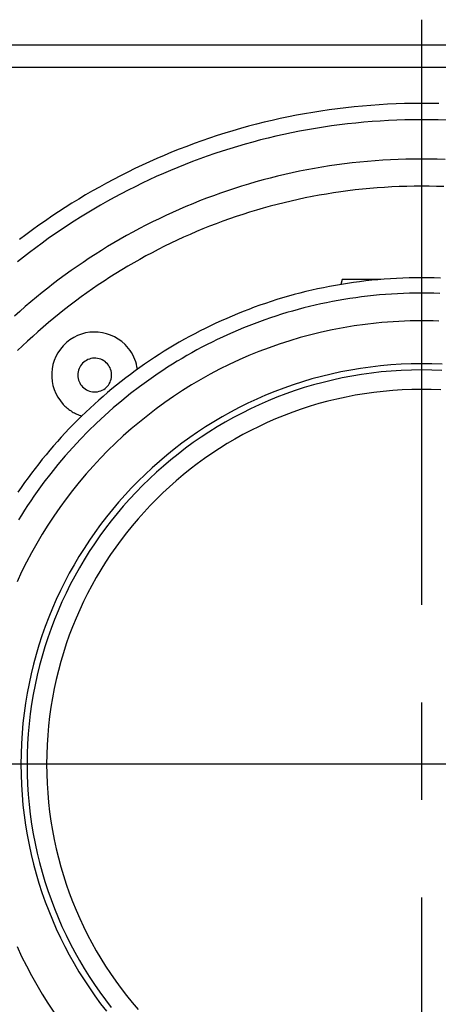
# Model space of a CAD drawing. Units: millimetres. Extents: x 2 to 141, y 257 to 371.
# Drawn here: x 39 to 41, y 331 to 335 of the extents above; entities that cross this region are included whole.
import ezdxf

# ---------------------------------------------------------------- set-up
doc = ezdxf.new("R2010")
doc.units = ezdxf.units.MM
doc.linetypes.add('CENTER2', pattern=[28.575, 19.05, -3.175, 3.175, -3.175])
doc.layers.add('GAIKEI', color=7, linetype='Continuous')

msp = doc.modelspace()

# ---------------------------------------------------------------- linework, layer by layer
at = {"layer": 'GAIKEI', "color": 8, "linetype": 'CENTER2', "ltscale": 0.15}
for p, q in [((40.4919937, 335.4363876), (40.4919937, 328.1608124)), ((44.9780749, 331.800986), (35.9737229, 331.800986))]:
    msp.add_line(p, q, dxfattribs=at)
at = {"layer": 'GAIKEI', "color": 1}
for p, q in [((51.5104952, 335.3119344), (29.4734922, 335.3119344)), ((37.9177822, 335.2041475), (43.0662053, 335.2041475)), ((40.10465, 334.1676216), (40.0980056, 334.1430128)), ((40.2936462, 334.1676216), (40.10465, 334.1676216))]:
    msp.add_line(p, q, dxfattribs=at)
for points in [[(40.575276, 335.026402), (40.5336982, 335.0271918), (40.4919937, 335.0274558), (40.4502892, 335.0271918), (40.4087115, 335.026402), (40.3672637, 335.0250895), (40.3259489, 335.0232575), (40.2847705, 335.0209092), (40.2437315, 335.0180477), (40.2028351, 335.0146762), (40.1620845, 335.0107979), (40.1214828, 335.0064159), (40.0810332, 335.0015334), (40.0407389, 334.9961536), (40.000603, 334.9902796), (39.9606288, 334.9839146), (39.9208193, 334.9770618), (39.8811777, 334.9697243), (39.8417073, 334.9619053), (39.8024111, 334.9536081), (39.7632924, 334.9448356), (39.7243543, 334.9355912), (39.6855999, 334.9258779), (39.6470326, 334.915699), (39.6086553, 334.9050576), (39.5704713, 334.8939569), (39.5324837, 334.8824), (39.4946958, 334.8703901), (39.4571106, 334.8579305), (39.4197314, 334.8450241), (39.3825613, 334.8316743), (39.3456035, 334.8178842), (39.3088612, 334.8036569), (39.2723374, 334.7889957), (39.2360355, 334.7739036), (39.1999585, 334.7583839), (39.1641096, 334.7424397), (39.128492, 334.7260743), (39.0931088, 334.7092906), (39.0579633, 334.692092), (39.0230586, 334.6744816), (38.9883978, 334.6564626), (38.9539841, 334.638038), (38.9198208, 334.6192112), (38.8859109, 334.5999853), (38.8522576, 334.5803633), (38.8188641, 334.5603486), (38.7857335, 334.5399443), (38.7528691, 334.5191534), (38.720274, 334.4979793), (38.6879513, 334.4764251), (38.6559043, 334.4544939), (38.6241361, 334.4321889), (38.5926498, 334.4095132), (38.5614486, 334.3864701), (38.5305358, 334.3630627)], [(40.6136324, 334.9456609), (40.5732118, 334.9469412), (40.5326645, 334.9477116), (40.4919937, 334.9479691), (40.4513229, 334.9477116), (40.4107757, 334.9469412), (40.370355, 334.9456609), (40.3300641, 334.9438739), (40.289906, 334.9415832), (40.2498838, 334.9387919), (40.2100005, 334.9355031), (40.1702594, 334.9317199), (40.1306634, 334.9274455), (40.0912157, 334.9226828), (40.0519193, 334.917435), (40.0127774, 334.9117052), (39.9737929, 334.9054964), (39.9349691, 334.8988118), (39.8963091, 334.8916544), (39.8578158, 334.8840274), (39.8194924, 334.8759338), (39.7813419, 334.8673767), (39.7433676, 334.8583592), (39.7055724, 334.8488844), (39.6679594, 334.8389554), (39.6305318, 334.8285752), (39.5932926, 334.8177471), (39.556245, 334.806474), (39.5193919, 334.794759), (39.4827366, 334.7826053), (39.446282, 334.7700159), (39.4100313, 334.756994), (39.3739876, 334.7435425), (39.3381539, 334.7296647), (39.3025334, 334.7153636), (39.2671292, 334.7006422), (39.2319442, 334.6855038), (39.1969817, 334.6699512), (39.1622447, 334.6539878), (39.1277363, 334.6376165), (39.0934596, 334.6208405), (39.0594177, 334.6036627), (39.0256136, 334.5860864), (38.9920505, 334.5681147), (38.9587315, 334.5497505), (38.9256596, 334.530997), (38.8928379, 334.5118573), (38.8602696, 334.4923345), (38.8279576, 334.4724316), (38.7959052, 334.4521518), (38.7641154, 334.4314982), (38.7325912, 334.4104738), (38.7013358, 334.3890817), (38.6703523, 334.367325), (38.6396437, 334.3452069), (38.6092132, 334.3227304), (38.5790638, 334.2998985), (38.5491986, 334.2767145), (38.5196208, 334.2531813)], [(40.6062173, 334.7538527), (40.5682607, 334.7550548), (40.5301852, 334.7557781), (40.4919937, 334.7560199), (40.4537994, 334.7557781), (40.4157212, 334.7550548), (40.3777621, 334.7538527), (40.3399249, 334.7521749), (40.3022125, 334.7500242), (40.2646278, 334.7474035), (40.2271738, 334.7443158), (40.1898534, 334.7407638), (40.1526693, 334.7367506), (40.1156246, 334.732279), (40.0787222, 334.7273519), (40.0419649, 334.7219722), (40.0053556, 334.7161429), (39.9688972, 334.7098667), (39.9325927, 334.7031467), (39.896445, 334.6959858), (39.8604568, 334.6883867), (39.8246312, 334.6803525), (39.7889711, 334.671886), (39.7534793, 334.6629901), (39.7181587, 334.6536678), (39.6830122, 334.6439218), (39.6480428, 334.6337552), (39.6132533, 334.6231709), (39.5786467, 334.6121717), (39.5442258, 334.6007605), (39.5099935, 334.5889402), (39.4759528, 334.5767138), (39.4421065, 334.5640841), (39.4084576, 334.551054), (39.3750089, 334.5376265), (39.3417633, 334.5238044), (39.3087238, 334.5095906), (39.2758932, 334.4949881), (39.2432744, 334.4799997), (39.2108704, 334.4646284), (39.178684, 334.448877), (39.1467181, 334.4327484), (39.1149757, 334.4162456), (39.0834597, 334.3993714), (39.0521728, 334.3821288), (39.0211181, 334.3645206), (38.9902985, 334.3465497), (38.9597168, 334.3282191), (38.9293759, 334.3095317), (38.8992787, 334.2904903), (38.8694282, 334.2710978), (38.8398273, 334.2513572), (38.8104787, 334.2312713), (38.7813856, 334.2108431), (38.7525506, 334.1900754), (38.7239768, 334.1689712), (38.695667, 334.1475334), (38.6676242, 334.1257648), (38.6398512, 334.1036683), (38.612351, 334.0812469), (38.5851263, 334.0585034), (38.5581803, 334.0354408), (38.5315156, 334.012062), (38.5051353, 333.9883698)], [(40.6010927, 334.6210624), (40.5648391, 334.6222103), (40.5284719, 334.6229011), (40.4919937, 334.623132), (40.4555184, 334.6229011), (40.4191539, 334.6222103), (40.3829029, 334.6210624), (40.3467683, 334.6194601), (40.3107528, 334.6174062), (40.2748591, 334.6149035), (40.2390901, 334.6119547), (40.2034484, 334.6085626), (40.167937, 334.60473), (40.1325585, 334.6004597), (40.0973157, 334.5957544), (40.0622114, 334.5906168), (40.0272484, 334.5850499), (39.9924295, 334.5790562), (39.9577573, 334.5726387), (39.9232348, 334.5658), (39.8888645, 334.558543), (39.8546494, 334.5508703), (39.8205923, 334.5427849), (39.7866957, 334.5342894), (39.7529626, 334.5253866), (39.7193958, 334.5160793), (39.6859979, 334.5063703), (39.6527718, 334.4962623), (39.6197201, 334.485758), (39.5868458, 334.4748604), (39.5541516, 334.4635721), (39.5216402, 334.4518959), (39.4893144, 334.4398346), (39.457177, 334.4273909), (39.4252308, 334.4145676), (39.3934785, 334.4013675), (39.3619228, 334.3877934), (39.3305667, 334.373848), (39.2994128, 334.3595341), (39.2684639, 334.3448544), (39.2377228, 334.3298118), (39.2071922, 334.314409), (39.176875, 334.2986488), (39.1467739, 334.2825339), (39.1168916, 334.2660672), (39.087231, 334.2492513), (39.0577948, 334.232089), (39.0285858, 334.2145832), (38.9996068, 334.1967366), (38.9708605, 334.1785519), (38.9423497, 334.160032), (38.9140771, 334.1411796), (38.8860456, 334.1219974), (38.8582579, 334.1024883), (38.8307168, 334.082655), (38.8034251, 334.0625003), (38.7763855, 334.042027), (38.7496008, 334.0212377), (38.7230737, 334.0001354), (38.6968071, 333.9787227), (38.6708038, 333.9570024), (38.6450664, 333.9349774), (38.6195977, 333.9126503), (38.5944006, 333.8900239), (38.5694779, 333.8671011), (38.5448321, 333.8438845), (38.5204663, 333.820377)], [(40.5838081, 334.1742468), (40.5532982, 334.175213), (40.5226926, 334.1757943), (40.4919937, 334.1759887), (40.4612948, 334.1757943), (40.4306893, 334.175213), (40.4001793, 334.1742468), (40.3697674, 334.1728983), (40.3394557, 334.1711696), (40.3092467, 334.1690632), (40.2791427, 334.1665814), (40.2491459, 334.1637265), (40.2192588, 334.1605009), (40.1894836, 334.1569068), (40.1598227, 334.1529466), (40.1302785, 334.1486227), (40.1008532, 334.1439373), (40.0715491, 334.1388929), (40.0423687, 334.1334917), (40.0133143, 334.127736), (39.9843881, 334.1216283), (39.9555926, 334.1151708), (39.92693, 334.1083658), (39.8984026, 334.1012158), (39.8700129, 334.0937229), (39.8417631, 334.0858897), (39.8136556, 334.0777183), (39.7856927, 334.0692111), (39.7578767, 334.0603705), (39.73021, 334.0511988), (39.7026948, 334.0416983), (39.6753336, 334.0318714), (39.6481287, 334.0217203), (39.6210824, 334.0112474), (39.5941969, 334.0004551), (39.5674748, 333.9893457), (39.5409182, 333.9779215), (39.5145295, 333.9661848), (39.4883111, 333.954138), (39.4622652, 333.9417834), (39.4363943, 333.9291233), (39.4107006, 333.9161602), (39.3851865, 333.9028962), (39.3598543, 333.8893337), (39.3347063, 333.8754751), (39.3097449, 333.8613227), (39.2849724, 333.8468788), (39.2603911, 333.8321458), (39.2360034, 333.817126), (39.2118116, 333.8018217), (39.187818, 333.7862353), (39.164025, 333.770369), (39.1404348, 333.7542253), (39.1170499, 333.7378064), (39.0938725, 333.7211147), (39.070905, 333.7041525), (39.0481498, 333.6869222), (39.025609, 333.669426), (39.0032852, 333.6516664), (38.9811805, 333.6336455), (38.9592975, 333.6153659), (38.9376382, 333.5968298), (38.9162052, 333.5780395), (38.8950007, 333.5589974), (38.8740271, 333.5397058), (38.8532867, 333.520167), (38.8327818, 333.5003834), (38.8125148, 333.4803572), (38.792488, 333.4600909), (38.7727036, 333.4395868), (38.7531642, 333.4188472), (38.7338719, 333.3978744), (38.7148292, 333.3766707), (38.6960383, 333.3552385), (38.6775016, 333.3335802), (38.6592214, 333.311698), (38.6412001, 333.2895943), (38.6234399, 333.2672714), (38.6059432, 333.2447316), (38.5887124, 333.2219774), (38.5717497, 333.1990109), (38.5550576, 333.1758346), (38.5386383, 333.1524508), (38.5224941, 333.1288617)], [(40.5809058, 334.0993678), (40.5513603, 334.1003034), (40.5217222, 334.1008665), (40.4919937, 334.1010546), (40.4622652, 334.1008665), (40.4326271, 334.1003034), (40.4030816, 334.0993678), (40.373631, 334.0980618), (40.3442774, 334.0963878), (40.3150233, 334.094348), (40.2858708, 334.0919445), (40.2568222, 334.0891798), (40.2278798, 334.0860561), (40.1990457, 334.0825755), (40.1703224, 334.0787404), (40.1417119, 334.0745531), (40.1132167, 334.0700157), (40.0848389, 334.0651306), (40.0565808, 334.0599), (40.0284447, 334.0543261), (40.0004328, 334.0484113), (39.9725473, 334.0421577), (39.9447906, 334.0355677), (39.9171649, 334.0286435), (39.8896725, 334.0213873), (39.8623155, 334.0138014), (39.8350964, 334.0058881), (39.8080172, 333.9976496), (39.7810803, 333.9890882), (39.754288, 333.9802061), (39.7276425, 333.9710056), (39.701146, 333.961489), (39.6748009, 333.9516585), (39.6486093, 333.9415164), (39.6225735, 333.9310649), (39.5966959, 333.9203063), (39.5709786, 333.9092428), (39.5454238, 333.8978767), (39.520034, 333.8862103), (39.4948113, 333.8742459), (39.4697579, 333.8619855), (39.4448762, 333.8494317), (39.4201684, 333.8365865), (39.3956367, 333.8234523), (39.3712835, 333.8100312), (39.3471109, 333.7963257), (39.3231212, 333.7823379), (39.2993167, 333.76807), (39.2756997, 333.7535244), (39.2522724, 333.7387033), (39.229037, 333.7236089), (39.2059958, 333.7082436), (39.1831511, 333.6926095), (39.1605052, 333.676709), (39.1158185, 333.6441176), (39.0719538, 333.6104873), (39.0289293, 333.5758364), (38.9867628, 333.5401828), (38.9454726, 333.5035446), (38.9050767, 333.4659398), (38.8655931, 333.4273866), (38.8270399, 333.387903), (38.7894351, 333.3475071), (38.7527969, 333.3062169), (38.7171433, 333.2640504), (38.6824924, 333.2210259), (38.6488621, 333.1771612), (38.6162707, 333.1324745), (38.6003701, 333.1098286), (38.5847361, 333.0869839), (38.5693707, 333.0639427), (38.5542764, 333.0407073), (38.5394553, 333.01728), (38.5249097, 332.993663)], [(40.5756869, 333.9644871), (40.5478756, 333.9653678), (40.5199772, 333.9658978), (40.4919937, 333.9660749), (40.4640102, 333.9658978), (40.4361118, 333.9653678), (40.4083005, 333.9644871), (40.3805786, 333.9632577), (40.352948, 333.9616819), (40.3254109, 333.9597617), (40.2979696, 333.9574993), (40.270626, 333.9548968), (40.2162407, 333.94868), (40.1622721, 333.9411282), (40.1087371, 333.9322586), (40.0556529, 333.922088), (40.0030363, 333.9106336), (39.9509044, 333.8979122), (39.8992741, 333.8839409), (39.8481626, 333.8687368), (39.7975868, 333.8523168), (39.7475636, 333.8346979), (39.6981102, 333.8158971), (39.6492435, 333.7959315), (39.6009805, 333.774818), (39.5533382, 333.7525736), (39.5063337, 333.7292154), (39.4599839, 333.7047603), (39.4143058, 333.6792254), (39.3693165, 333.6526277), (39.3250329, 333.6249841), (39.281472, 333.5963117), (39.2386509, 333.5666274), (39.1965866, 333.5359484), (39.155296, 333.5042915), (39.1147962, 333.4716738), (39.0751042, 333.4381123), (39.0362369, 333.403624), (38.9982114, 333.3682259), (38.9610447, 333.331935), (38.9247538, 333.2947683), (38.8893557, 333.2567428), (38.8548674, 333.2178755), (38.8213059, 333.1781835), (38.7886882, 333.1376837), (38.7570313, 333.0963931), (38.7263523, 333.0543288), (38.696668, 333.0115077), (38.6679956, 332.9679468), (38.640352, 332.9236632), (38.6137543, 332.8786739), (38.5882194, 332.8329958), (38.5637643, 332.786646), (38.5404061, 332.7396414), (38.5181617, 332.6919992)], [(39.1050374, 333.7289684), (39.1029958, 333.7413311), (39.1002358, 333.7535002), (39.0967715, 333.7654469), (39.0926165, 333.7771423), (39.0877849, 333.7885576), (39.0822904, 333.7996639), (39.076147, 333.8104325), (39.0693684, 333.8208344), (39.0619687, 333.8308408), (39.0539615, 333.840423), (39.0453609, 333.8495519), (39.0290712, 333.8642644), (39.0116927, 333.8769707), (38.9933845, 333.8876707), (38.9743062, 333.8963645), (38.954617, 333.903052), (38.9344763, 333.9077332), (38.9140434, 333.9104083), (38.8934778, 333.911077), (38.8729387, 333.9097395), (38.8525855, 333.9063957), (38.8325776, 333.9010457), (38.8130743, 333.8936895), (38.794235, 333.884327), (38.776219, 333.8729582), (38.7591857, 333.8595832), (38.7433277, 333.8442453), (38.7292839, 333.8275562), (38.7172464, 333.8098366), (38.7072152, 333.7912451), (38.6991902, 333.7719407), (38.6931714, 333.7520821), (38.6891589, 333.731828), (38.6871526, 333.7113372), (38.6871526, 333.6907686), (38.6891589, 333.6702809), (38.6931714, 333.6500328), (38.6991902, 333.6301832), (38.7072152, 333.6108908), (38.7172464, 333.5923144), (38.7292839, 333.5746128), (38.7433277, 333.5579447), (38.751515, 333.549632), (38.7562106, 333.5452382), (38.7610296, 333.5409986), (38.7659681, 333.5369155), (38.7710226, 333.5329913), (38.7761894, 333.5292282), (38.7814649, 333.5256286), (38.7868454, 333.5221947), (38.7923273, 333.5189288), (38.7979069, 333.5158334), (38.8035805, 333.5129106), (38.8093446, 333.5101627), (38.8151955, 333.5075922), (38.8211295, 333.5052012), (38.827143, 333.5029921), (38.8332324, 333.5009672)], [(40.5926085, 333.7533718), (40.5424587, 333.7552768), (40.4919937, 333.7559151), (40.4415343, 333.7552768), (40.3913894, 333.7533718), (40.3415744, 333.7502158), (40.2921047, 333.7458238), (40.2429957, 333.7402114), (40.1942627, 333.7333938), (40.145921, 333.7253864), (40.0979861, 333.7162045), (40.0504733, 333.7058635), (40.003398, 333.6943787), (39.9567755, 333.6817654), (39.9106212, 333.6680391), (39.8649504, 333.653215), (39.8197786, 333.6373085), (39.775121, 333.6203349), (39.730993, 333.6023096), (39.6874101, 333.5832479), (39.6443876, 333.5631652), (39.6019407, 333.5420767), (39.560085, 333.519998), (39.5188357, 333.4969442), (39.4782082, 333.4729307), (39.4382179, 333.4479729), (39.3988802, 333.4220861), (39.3602103, 333.3952857), (39.3222237, 333.367587), (39.2849358, 333.3390053), (39.2483618, 333.309556), (39.2125172, 333.2792545), (39.1774173, 333.248116), (39.1430775, 333.2161559), (39.1095132, 333.1833896), (39.0767396, 333.1498324), (39.0447722, 333.1154997), (39.0136264, 333.0804067), (38.9833174, 333.0445689), (38.9538607, 333.0080015), (38.9252716, 332.97072), (38.8975655, 332.9327396), (38.8707578, 332.8940757), (38.8448638, 332.8547437), (38.8198988, 332.8147589), (38.7958782, 332.7741366), (38.7728175, 332.7328922), (38.7507319, 332.691041), (38.7296369, 332.6485983), (38.7095477, 332.6055796), (38.6904798, 332.5620001), (38.6724484, 332.5178752), (38.6554691, 332.4732202), (38.6395571, 332.4280506), (38.6247278, 332.3823815), (38.6109965, 332.3362284), (38.5983787, 332.2896066), (38.5868896, 332.2425315), (38.5765447, 332.1950183), (38.5673594, 332.1470825), (38.5593488, 332.0987393), (38.5525286, 332.0500042), (38.5469139, 332.0008925), (38.5425202, 331.9514194), (38.5393628, 331.9016004), (38.5374571, 331.8514508), (38.5368185, 331.800986)], [(40.5910609, 333.7235107), (40.5416824, 333.7253867), (40.4919937, 333.7260154), (40.442305, 333.7253867), (40.3929265, 333.7235107), (40.3438733, 333.7204025), (40.2951604, 333.7160773), (40.2468031, 333.7105502), (40.1988164, 333.7038362), (40.1512154, 333.6959505), (40.1040153, 333.6869081), (40.0572312, 333.6767243), (40.0108781, 333.6654142), (39.9649713, 333.6529927), (39.9195258, 333.6394752), (39.8745567, 333.6248766), (39.8300792, 333.6092121), (39.7861083, 333.5924967), (39.7426592, 333.5747457), (39.699747, 333.5559742), (39.6573868, 333.5361972), (39.6155937, 333.5154298), (39.5743829, 333.4936872), (39.5337694, 333.4709845), (39.4937684, 333.4473368), (39.4543949, 333.4227593), (39.4156642, 333.397267), (39.3775912, 333.370875), (39.3401912, 333.3435985), (39.3034793, 333.3154525), (39.2674705, 333.2864523), (39.2321799, 333.2566129), (39.1976228, 333.2259494), (39.1638141, 333.1944769), (39.1307691, 333.1622106), (39.0985028, 333.1291656), (39.0670303, 333.0953569), (39.0363668, 333.0607998), (39.0065274, 333.0255092), (38.9775272, 332.9895004), (38.9493812, 332.9527885), (38.9221047, 332.9153884), (38.8957127, 332.8773155), (38.8702204, 332.8385848), (38.8456428, 332.7992113), (38.8219952, 332.7592103), (38.7992925, 332.7185968), (38.7775499, 332.677386), (38.7567825, 332.6355929), (38.7370055, 332.5932327), (38.718234, 332.5503205), (38.700483, 332.5068714), (38.6837676, 332.4629005), (38.6681031, 332.418423), (38.6535045, 332.3734539), (38.6399869, 332.3280084), (38.6275655, 332.2821015), (38.6162553, 332.2357485), (38.6060715, 332.1889644), (38.5970292, 332.1417643), (38.5891435, 332.0941633), (38.5824295, 332.0461766), (38.5769024, 331.9978193), (38.5725772, 331.9491064), (38.569469, 331.9000532), (38.567593, 331.8506747), (38.5669643, 331.800986)], [(40.5861659, 333.6285211), (40.5392271, 333.6303044), (40.4919937, 333.630902), (40.4447603, 333.6303044), (40.3978216, 333.6285211), (40.3511918, 333.6255665), (40.3048855, 333.621455), (40.258917, 333.6162008), (40.2133005, 333.6098185), (40.1680506, 333.6023224), (40.1231816, 333.5937268), (40.0787079, 333.5840461), (40.0346438, 333.5732946), (39.9910037, 333.5614869), (39.9478021, 333.5486371), (39.9050531, 333.5347597), (39.8627714, 333.519869), (39.8209711, 333.5039795), (39.7796667, 333.4871055), (39.7388726, 333.4692613), (39.6986031, 333.4504613), (39.6588726, 333.4307199), (39.6196956, 333.4100515), (39.5810862, 333.3884704), (39.543059, 333.365991), (39.5056283, 333.3426277), (39.4688085, 333.3183948), (39.432614, 333.2933067), (39.3970591, 333.2673778), (39.3621581, 333.2406224), (39.3279256, 333.2130549), (39.2943758, 333.1846897), (39.2615231, 333.1555412), (39.229382, 333.1256236), (39.1979667, 333.0949515), (39.1672917, 333.0635391), (39.1373712, 333.0314008), (39.1082198, 332.998551), (39.0798518, 332.965004), (39.0522815, 332.9307743), (39.0255233, 332.8958762), (38.9995916, 332.860324), (38.9745008, 332.8241322), (38.9502652, 332.7873151), (38.9268993, 332.749887), (38.9044173, 332.7118624), (38.8828337, 332.6732556), (38.8621628, 332.634081), (38.8424191, 332.5943529), (38.8236168, 332.5540857), (38.8057704, 332.5132938), (38.7888943, 332.4719915), (38.7730027, 332.4301932), (38.7581101, 332.3879134), (38.7442309, 332.3451663), (38.7313794, 332.3019663), (38.7195701, 332.2583278), (38.7088172, 332.2142652), (38.6991352, 332.1697928), (38.6905384, 332.124925), (38.6830412, 332.0796761), (38.6766579, 332.0340606), (38.6714031, 331.9880928), (38.6672909, 331.9417871), (38.6643359, 331.8951578), (38.6625523, 331.8482193), (38.6619546, 331.800986)], [(38.5368185, 331.800986), (38.5374571, 331.7505209), (38.5393628, 331.7003708), (38.5425202, 331.6505509), (38.5469139, 331.6010767), (38.5525286, 331.5519634), (38.5593488, 331.5032265), (38.5673594, 331.4548813), (38.5765447, 331.4069431), (38.5868896, 331.3594273), (38.5983787, 331.3123492), (38.6109965, 331.2657242), (38.6247278, 331.2195677), (38.6395571, 331.173895), (38.6554691, 331.1287215), (38.6724484, 331.0840625), (38.6904798, 331.0399334), (38.7095477, 330.9963495), (38.7296369, 330.9533262), (38.7507319, 330.9108788), (38.7728175, 330.8690227), (38.7958782, 330.8277732), (38.8198988, 330.7871458), (38.8448638, 330.7471557), (38.8707578, 330.7078183), (38.8975655, 330.669149), (38.9252716, 330.6311631), (38.9538607, 330.593876)], [(38.5669643, 331.800986), (38.567593, 331.7513028), (38.569469, 331.7019292), (38.5725772, 331.6528804), (38.5769024, 331.6041716), (38.5824295, 331.5558177), (38.5891435, 331.507834), (38.5970292, 331.4602356), (38.6060715, 331.4130376), (38.6162553, 331.3662552), (38.6275655, 331.3199034), (38.6399869, 331.2739974), (38.6535045, 331.2285524), (38.6681031, 331.1835834), (38.6837676, 331.1391056), (38.700483, 331.0951341), (38.718234, 331.0516841), (38.7370055, 331.0087707), (38.7567825, 330.9664089), (38.7775499, 330.924614), (38.7992925, 330.8834011), (38.8219952, 330.8427853), (38.8456428, 330.8027816), (38.8702204, 330.7634054), (38.8957127, 330.7246716), (38.9221047, 330.6865954), (38.9493812, 330.6491919), (38.9775272, 330.6124763)], [(38.6619546, 331.800986), (38.6625523, 331.7537469), (38.6643359, 331.7068026), (38.6672909, 331.6601676), (38.6714031, 331.6138561), (38.6766579, 331.5678826), (38.6830412, 331.5222613), (38.6905384, 331.4770068), (38.6991352, 331.4321333), (38.7088172, 331.3876552), (38.7195701, 331.3435869), (38.7313794, 331.2999428), (38.7442309, 331.2567373), (38.7581101, 331.2139846), (38.7730027, 331.1716992), (38.7888943, 331.1298955), (38.8057704, 331.0885878), (38.8236168, 331.0477905), (38.8424191, 331.007518), (38.8621628, 330.9677846), (38.8828337, 330.9286047), (38.9044173, 330.8899928), (38.9268993, 330.851963), (38.9502652, 330.8145299), (38.9745008, 330.7777078), (38.9995916, 330.741511), (39.0255233, 330.705954), (39.0522815, 330.6710511), (39.0798518, 330.6368167), (39.1082198, 330.6032651)], [(38.5181617, 330.9099728), (38.5404061, 330.8623305), (38.5637643, 330.8153259), (38.5882194, 330.7689761), (38.6137543, 330.7232981), (38.640352, 330.6783087), (38.6679956, 330.6340251), (38.696668, 330.5904643)]]:
    msp.add_lwpolyline(points, dxfattribs=at)
msp.add_lwpolyline([(38.8144066, 333.7010373), (38.8148194, 333.6927169), (38.8160313, 333.6846368), (38.8180029, 333.6768361), (38.8206944, 333.6693539), (38.8240664, 333.6622292), (38.8280794, 333.6555011), (38.8326936, 333.6492086), (38.8378695, 333.6433908), (38.8435677, 333.6380868), (38.8497484, 333.6333355), (38.8563721, 333.6291761), (38.8633994, 333.6256475), (38.8707905, 333.622789), (38.8785059, 333.6206394), (38.886506, 333.619238), (38.8947513, 333.6186236), (38.9031084, 333.61883), (38.9112555, 333.6198428), (38.9191351, 333.6216231), (38.9267078, 333.6241321), (38.9339343, 333.6273305), (38.9407751, 333.6311794), (38.9471909, 333.6356396), (38.9531423, 333.6406721), (38.9585898, 333.646238), (38.9634941, 333.652298), (38.9678157, 333.6588132), (38.9715152, 333.6657445), (38.9745534, 333.6730528), (38.9768907, 333.6806991), (38.9784877, 333.6886444), (38.9793051, 333.6968495), (38.9793051, 333.7052145), (38.9784877, 333.7134022), (38.9768907, 333.7213349), (38.9745534, 333.7289729), (38.9715152, 333.7362768), (38.9678157, 333.7432068), (38.9634941, 333.7497235), (38.9585898, 333.7557873), (38.9531423, 333.7613586), (38.9471909, 333.7663979), (38.9407751, 333.7708655), (38.9339343, 333.7747219), (38.9267078, 333.7779275), (38.9191351, 333.7804428), (38.9112555, 333.7822281), (38.9031084, 333.783244), (38.8947513, 333.783451), (38.886506, 333.7828347), (38.8785059, 333.7814291), (38.8707905, 333.7792739), (38.8633994, 333.7764085), (38.8563721, 333.7728725), (38.8497484, 333.7687056), (38.8435677, 333.7639472), (38.8378695, 333.758637), (38.8326936, 333.7528145), (38.8280794, 333.7465193), (38.8240664, 333.739791), (38.8206944, 333.7326691), (38.8180029, 333.7251932), (38.8160313, 333.7174029), (38.8148194, 333.7093378)], close=True, dxfattribs=at)

doc.saveas('drawing.dxf')
